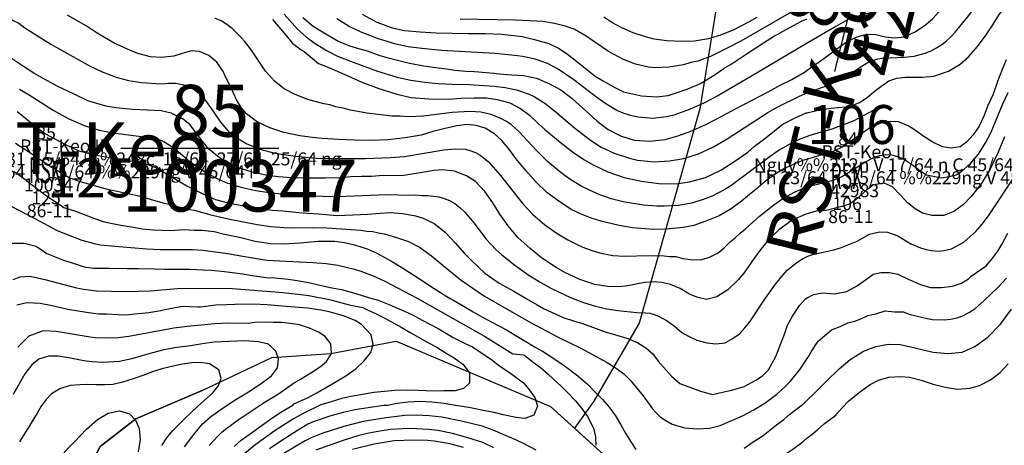
# Model space of a CAD drawing. Extents: x 432769 to 437030, y 2328239 to 2331035.
# Drawn here: x 435229 to 435609, y 2329237 to 2329401 of the extents above; entities that cross this region are included whole.
import ezdxf
from ezdxf.enums import TextEntityAlignment as Align

# ---------------------------------------------------------------- set-up
doc = ezdxf.new("R2010")
doc.units = 0
doc.header["$MEASUREMENT"] = 0
doc.layers.get('0').update_dxf_attribs({"linetype": 'CONTINUOUS'})
for name, color, linetype in [('1', 7, 'CONTINUOUS'), ('12', 7, 'CONTINUOUS'), ('13', 7, 'CONTINUOUS'), ('15', 7, 'CONTINUOUS'), ('2', 7, 'CONTINUOUS'), ('62', 7, 'CONTINUOUS'), ('8', 7, 'CONTINUOUS')]:
    doc.layers.add(name, color=color, linetype=linetype)
doc.styles.add('txt', font='Vhtime.ttf', dxfattribs={"height": 0.2})

# ---------------------------------------------------------------- blocks, each defined once
blk = doc.blocks.new('*M13699')
at = {"layer": '13', "color": 7, "linetype": 'Continuous'}
blk.add_line((-1.68, -6.8), (10.43, 42.28), dxfattribs=at)
at = {"layer": '13', "color": 7, "linetype": 'Continuous', "style": 'txt'}
blk.add_text('42983', height=20, rotation=76.1476, dxfattribs=at).set_placement((12.3, 31.33), align=Align.TOP_CENTER)
blk.add_text('RST-Keo II ', height=20, rotation=76.1476, dxfattribs=at).set_placement((13.58, 55.07), align=Align.MIDDLE_RIGHT)
blk.add_text('84', height=20, rotation=76.1476, dxfattribs=at).set_placement((1.19, 23.37), align=Align.CENTER)
blk = doc.blocks.new('*M137100')
at = {"layer": '13', "color": 7, "linetype": 'Continuous'}
blk.add_line((-5.71, 0), (55.25, 0), dxfattribs=at)
at = {"layer": '13', "color": 7, "linetype": 'Continuous', "style": 'txt'}
blk.add_text('85', height=20, dxfattribs=at).set_placement((28.7, 4.44), align=Align.CENTER)
blk.add_text('RST-Keo II ', height=20, dxfattribs=at).set_placement((56.72, 0), align=Align.MIDDLE_RIGHT)
blk.add_text('100347', height=20, dxfattribs=at).set_placement((40.21, -4.44), align=Align.TOP_CENTER)

msp = doc.modelspace()

# ---------------------------------------------------------------- linework, layer by layer
at = {"layer": '1', "color": 32, "linetype": 'Continuous'}
for points in [[(435611.19, 2329440.27), (435607.35, 2329438.98), (435603.74, 2329437.24), (435600.28, 2329435.08), (435596.88, 2329432.5), (435589.24, 2329425.63), (435581.49, 2329417.24), (435578.28, 2329414.04), (435574.88, 2329410.97), (435571.28, 2329408.17), (435569.39, 2329406.94), (435567.58, 2329406.01), (435565.68, 2329405.32), (435557.82, 2329404.37), (435550.21, 2329402.35), (435548.13, 2329401.42), (435543.56, 2329398.93), (435532.56, 2329392.4)], [(435532.56, 2329382), (435535.89, 2329384.31), (435539.9, 2329387.18), (435543.92, 2329390.22), (435547.75, 2329393), (435551.83, 2329394.93), (435555.38, 2329395.91), (435558.83, 2329395.85), (435562.7, 2329394.93), (435566.06, 2329394.45), (435570.11, 2329394.9), (435574.2, 2329396.82), (435578.2, 2329399.52), (435581, 2329401.98), (435584.34, 2329405.63), (435587.41, 2329409.38), (435590.48, 2329412.77), (435594.97, 2329418.65), (435595.94, 2329419.59), (435599, 2329422.22), (435601.96, 2329424.67), (435606.24, 2329427.88), (435610.24, 2329430.06)], [(435532.56, 2329373.26), (435534.24, 2329373.93), (435540.77, 2329376.21), (435542.72, 2329377.13), (435544.48, 2329377.74), (435547.9, 2329379.6), (435552.97, 2329383.23), (435556.33, 2329385.19), (435559.78, 2329386.37), (435561.49, 2329386.64), (435570.13, 2329387.01), (435573.78, 2329387.47), (435578.02, 2329388.59), (435580.38, 2329389.55), (435582.5, 2329390.63), (435584.55, 2329391.9), (435586.28, 2329393.33), (435587.98, 2329394.88), (435589.63, 2329396.66), (435594.42, 2329402.47), (435601.51, 2329411.98), (435603.81, 2329414.53), (435606.54, 2329416.97), (435610.03, 2329419.51)], [(435223.96, 2329402.63), (435225.98, 2329401.24), (435228.11, 2329400.11), (435230.49, 2329398.35), (435240.47, 2329392.11), (435255.42, 2329383.68), (435260.38, 2329381.36)], [(435283.27, 2329386.96), (435278.98, 2329387.2), (435274.16, 2329388.48), (435271.25, 2329389.56), (435265, 2329392.42), (435261.24, 2329394.63), (435258.42, 2329396.32), (435254.15, 2329399.15), (435251.25, 2329400.74), (435246.97, 2329403.22)], [(435532.56, 2329356.5), (435529.62, 2329355.4), (435525.02, 2329353.16), (435521.76, 2329351.17), (435518.19, 2329348.7), (435503, 2329337.45), (435500.76, 2329335.98), (435495.81, 2329333.43), (435493.14, 2329332.36), (435487.98, 2329330.79), (435482.74, 2329329.9), (435477.24, 2329329.56), (435474.48, 2329329.59), (435469.37, 2329329.99), (435461.46, 2329331.29), (435456.85, 2329332.47), (435452.46, 2329334), (435450.11, 2329334.95), (435445.58, 2329337.18), (435441.27, 2329339.78), (435439.11, 2329341.33), (435436.93, 2329342.95), (435432.31, 2329346.88), (435427.88, 2329351.23), (435421.35, 2329358.25), (435418.19, 2329361.06), (435416.47, 2329362.26), (435414.55, 2329363.33), (435410.55, 2329364.93), (435406.54, 2329365.83), (435402.35, 2329366.1), (435395.4, 2329365.68), (435384.43, 2329364.32), (435378.56, 2329363.99), (435375.42, 2329364.27), (435372.19, 2329364.33), (435362.46, 2329365.43), (435356.25, 2329366.55), (435353.33, 2329367.41), (435350.56, 2329367.92), (435348.18, 2329368.67), (435345.95, 2329369.11), (435339.72, 2329370.76), (435334.84, 2329372.6), (435330.6, 2329374.89), (435326.81, 2329377.78), (435323.42, 2329381.65), (435318.02, 2329389.73), (435315.42, 2329393.07), (435313.97, 2329394.65), (435310.48, 2329398.08), (435308.5, 2329399.7), (435306.3, 2329401.11), (435303.9, 2329402.05)], [(435330.63, 2329403.58), (435335.81, 2329397.81), (435339.1, 2329394.86), (435342.58, 2329392.35), (435346.99, 2329389.58), (435351.17, 2329387.49), (435357.22, 2329385.1), (435366.62, 2329381.68), (435374.21, 2329379.4), (435379.55, 2329378.17), (435384.88, 2329377.38), (435390.24, 2329376.87), (435395.27, 2329376.6), (435402.05, 2329376.52), (435411.64, 2329375.88), (435415.89, 2329375.36), (435420.34, 2329374.46), (435424.85, 2329372.94), (435427.07, 2329371.91), (435431.25, 2329369.37), (435435.02, 2329366.4), (435442.75, 2329359.8), (435448.85, 2329355), (435453.03, 2329352.34), (435458.03, 2329349.98), (435463.91, 2329348.06), (435467.05, 2329347.39), (435473.43, 2329346.75), (435479.41, 2329347.01), (435484.93, 2329348), (435490.61, 2329349.81), (435496.4, 2329352.47), (435501.69, 2329355.56), (435517.37, 2329365.69), (435520.96, 2329367.78), (435529.56, 2329372.07), (435532.56, 2329373.26)], [(435337.84, 2329402.4), (435341.84, 2329398.98), (435345.34, 2329396.77), (435351.5, 2329393.23), (435355.78, 2329391.44), (435359.29, 2329390.34), (435362.65, 2329389.43), (435367.19, 2329387.8), (435370.28, 2329386.9), (435375.43, 2329385.6), (435378.96, 2329384.69), (435384.46, 2329383.66), (435388.16, 2329383.16), (435393.24, 2329382.57), (435396.51, 2329382.09), (435400.73, 2329381.68), (435404.09, 2329381.54), (435411.49, 2329380.82), (435413.55, 2329380.61), (435418.55, 2329380.28), (435423.12, 2329380.04), (435428.02, 2329379.01), (435432.73, 2329376.95), (435437.43, 2329374.46), (435441.78, 2329371.12), (435445.86, 2329367.43), (435448.41, 2329365.24), (435451.39, 2329362.35), (435455.73, 2329359.1), (435460.43, 2329356.69), (435465.76, 2329355.06), (435471.7, 2329354.62), (435477.75, 2329355.3), (435482.25, 2329356.61), (435487.97, 2329358.58), (435493.71, 2329361.17), (435499.62, 2329364.27), (435504.83, 2329367.11), (435507.79, 2329368.71), (435511.53, 2329370.63), (435517.44, 2329373.65), (435522.4, 2329376.41), (435526.57, 2329378.5), (435531.53, 2329381.28), (435532.56, 2329382)], [(435360.72, 2329403.6), (435366.44, 2329400.5), (435372.35, 2329398.33), (435377, 2329397.31), (435383.12, 2329396.79), (435389.23, 2329396.43), (435395.44, 2329396.33), (435401.81, 2329396.15), (435408.29, 2329396.22), (435414.65, 2329395.86), (435418.1, 2329395.54), (435422.49, 2329394.96), (435426.79, 2329393.94), (435432.8, 2329392.3), (435436.73, 2329390.43), (435439.98, 2329388.22), (435443.56, 2329385.4), (435447.47, 2329382.33), (435450.62, 2329379.78), (435453.44, 2329378.01), (435457.97, 2329375.44), (435461.65, 2329373.66), (435468.53, 2329372.17), (435474.38, 2329371.74), (435478.79, 2329372.27), (435486.24, 2329374.74), (435491.28, 2329376.9), (435496.94, 2329380.35), (435500.51, 2329382.8), (435503.13, 2329384.39), (435509.4, 2329388.51), (435515.66, 2329392.56), (435519.5, 2329395), (435525.76, 2329398.44), (435530.36, 2329400.87), (435532.56, 2329401.84)], [(435513.14, 2329402.35), (435509.84, 2329400.58), (435504.19, 2329397.65), (435499.42, 2329395.66), (435494.48, 2329394.18), (435489.04, 2329393.23), (435483.95, 2329393.05), (435478.34, 2329393.31), (435473.44, 2329393.99), (435470.08, 2329394.91), (435465.28, 2329396.45), (435460.92, 2329398.41), (435457.07, 2329400.46), (435454, 2329402.49)], [(435427.56, 2329386.3), (435422.8, 2329387.33), (435418.32, 2329387.88), (435412.03, 2329388.4), (435391.38, 2329389.58), (435383.69, 2329390.34), (435378.44, 2329391.09), (435373.76, 2329392.05), (435367.02, 2329394.06), (435360.29, 2329396.71), (435355.74, 2329398.9), (435350.94, 2329401.78)], [(435532.56, 2329392.4), (435510.44, 2329379.28), (435497.96, 2329372.09), (435492.63, 2329369.26), (435486.76, 2329366.7), (435480.98, 2329364.71), (435478.26, 2329364.02), (435472.95, 2329363.44), (435467.16, 2329363.9), (435464.32, 2329364.57), (435461.48, 2329365.46), (435459.02, 2329366.54), (435454.78, 2329369.02), (435451.27, 2329371.47), (435442.39, 2329378.35), (435436.4, 2329382.45), (435432.27, 2329384.64), (435427.56, 2329386.3)], [(435532.56, 2329347.77), (435531.25, 2329347.39), (435527.62, 2329345.9), (435523.79, 2329344.14), (435520.22, 2329341.87), (435516.47, 2329339.17), (435512.71, 2329335.96), (435510.27, 2329334.1), (435507.21, 2329331.47), (435503.2, 2329328.51), (435498.59, 2329325.91), (435493.38, 2329323.76), (435488.7, 2329322.19), (435484.63, 2329321.31), (435478.07, 2329320.72), (435473.15, 2329320.62), (435469.88, 2329320.85), (435465.06, 2329321.26), (435459.98, 2329322.12), (435455.09, 2329323.32), (435453.03, 2329323.78), (435449.5, 2329324.87), (435445.31, 2329326.57), (435441.37, 2329328.36), (435436.67, 2329331.53), (435431.99, 2329334.89), (435427.83, 2329338.84), (435423.84, 2329343.29), (435420.03, 2329348), (435417.33, 2329351.76), (435414.45, 2329355.08), (435411.81, 2329357.53), (435408.14, 2329359.66), (435404.71, 2329360.67), (435401.27, 2329361.06), (435397.21, 2329360.61), (435392.7, 2329359.55), (435388.03, 2329358.33), (435383.44, 2329356.94), (435377.3, 2329355.91), (435370.56, 2329355.16), (435364.01, 2329354.92), (435357.89, 2329355.02), (435351.68, 2329355.36), (435345.22, 2329355.72), (435341.52, 2329356.13), (435336.62, 2329356.73), (435330.51, 2329358.02), (435325.02, 2329359.75), (435319.97, 2329362.24), (435316.05, 2329365.15), (435314.02, 2329367.68), (435312.17, 2329370.56), (435309.83, 2329375.68), (435308.5, 2329378.46), (435306.91, 2329381.77), (435304.55, 2329385.08), (435301.57, 2329387.71), (435297.89, 2329389.23), (435294.79, 2329389.45), (435291.23, 2329388.47), (435288.03, 2329387.41), (435283.27, 2329386.96)], [(435408.05, 2329335.26), (435404.47, 2329339.08), (435400.94, 2329341.35), (435396.31, 2329343.09), (435391.56, 2329343.56), (435388.54, 2329343.34), (435382.39, 2329342.37), (435376.61, 2329341.48), (435373.3, 2329341.27), (435373.3, 2329341.27), (435368.84, 2329341.41), (435364.34, 2329341.04), (435360.41, 2329341.03), (435356.38, 2329340.84), (435352.89, 2329340.54), (435346.67, 2329340.39), (435338.98, 2329340.36), (435333.5, 2329340.57), (435328.29, 2329340.94), (435324.18, 2329341.48), (435318.26, 2329342.7), (435312.08, 2329344.66), (435306.19, 2329347.8), (435301.33, 2329351.65), (435297.49, 2329356.57), (435294.37, 2329360.93), (435291.67, 2329363.19), (435286.96, 2329365.48), (435283.14, 2329366.38), (435277.84, 2329366.67), (435272.08, 2329366.88), (435265.68, 2329367.46), (435261.75, 2329368.09), (435254.75, 2329370.25), (435249.51, 2329372.83), (435242.97, 2329375.89), (435236.64, 2329379.31), (435234.01, 2329380.82), (435230.4, 2329383.19), (435224.89, 2329386.77)], [(435609.38, 2329386.01), (435607.77, 2329382.24), (435605.97, 2329377.61), (435604.26, 2329372.73), (435602.3, 2329368.36), (435600.68, 2329364.33), (435598.89, 2329360.48), (435596.6, 2329357.06), (435594.05, 2329354.25), (435591.52, 2329352.49), (435588.16, 2329352.02), (435584.71, 2329352.51), (435581.03, 2329354.21), (435577.53, 2329356.41), (435574.29, 2329358.79), (435571.48, 2329360.56), (435567.79, 2329362.17), (435564.52, 2329362.22), (435561.4, 2329361.67), (435557.5, 2329360.26), (435554.89, 2329358.49), (435552.18, 2329356.55), (435549.22, 2329354.53), (435546.26, 2329352.5), (435542.61, 2329350.67), (435539.31, 2329349.76), (435534.38, 2329348.29), (435532.56, 2329347.77)], [(435260.38, 2329381.36), (435265.78, 2329379.29), (435270.57, 2329378), (435275.51, 2329377.24), (435283.08, 2329376.74), (435285.98, 2329376.97), (435288.77, 2329376.97), (435292.57, 2329376.27), (435295.42, 2329374.88), (435298.65, 2329372.45), (435302.19, 2329367.7), (435306, 2329361.94), (435309.17, 2329358.34), (435311.28, 2329356.58), (435316.17, 2329353.68), (435321.73, 2329351.45), (435327.05, 2329350.02), (435334.93, 2329348.81), (435342.9, 2329348.14), (435348.79, 2329347.99), (435361.89, 2329348.01), (435371.76, 2329348.32), (435377.03, 2329348.78), (435392.26, 2329351.34), (435396.58, 2329351.75), (435400.65, 2329351.53), (435402.64, 2329350.98), (435404.42, 2329350.26), (435406.21, 2329349.28), (435409.35, 2329346.8), (435414.11, 2329341.43), (435422.71, 2329330.5), (435426.63, 2329326.36), (435431.09, 2329322.55), (435435.67, 2329319.26), (435440.1, 2329316.58), (435444.53, 2329314.36), (435446.59, 2329313.47), (435450.68, 2329312.06), (435452.92, 2329311.44), (435457.54, 2329310.61), (435461.81, 2329310.36), (435471.45, 2329310.58), (435477.29, 2329310.38), (435479.36, 2329310.16), (435481.79, 2329310.14), (435484.57, 2329309.43), (435487.43, 2329309.07), (435491.36, 2329308.92), (435494.49, 2329309.76), (435498.12, 2329311.59), (435500.44, 2329313.53), (435502.75, 2329315.85), (435504.72, 2329317.4), (435506.6, 2329319.23), (435508.7, 2329320.79), (435514.14, 2329325.72), (435519.58, 2329330.06), (435523.7, 2329332.88), (435527.85, 2329335.14), (435531.69, 2329336.77), (435532.56, 2329337.03)], [(435532.56, 2329337.03), (435535.42, 2329337.87), (435542.03, 2329339.46), (435545.8, 2329340.89), (435554.8, 2329346.56), (435558.55, 2329348.51), (435560.45, 2329349.18), (435562.63, 2329349.48), (435565.07, 2329349.43), (435567.51, 2329348.71), (435569.68, 2329347.85), (435573.23, 2329345.48), (435576.47, 2329342.99), (435578.6, 2329341.69), (435584.36, 2329340.5), (435587.37, 2329341), (435590.06, 2329341.72), (435592.12, 2329343.01), (435595.5, 2329345.94), (435598.62, 2329349.61), (435601.35, 2329353.98), (435603.55, 2329358.17), (435608.05, 2329369.07), (435610.08, 2329373.37)], [(435561.41, 2329368.05), (435559.86, 2329367.49), (435550.59, 2329362.52), (435542, 2329359.3), (435533.54, 2329356.86), (435532.56, 2329356.5)], [(435227.56, 2329366.15), (435230.03, 2329364.22), (435234.55, 2329360.36), (435238.47, 2329357.54), (435245.9, 2329353.45), (435251.3, 2329350.96), (435257.4, 2329349.39), (435262.99, 2329348.35), (435268.07, 2329347.59), (435269.53, 2329347.3), (435276.06, 2329346.25), (435281.03, 2329344.46), (435286.51, 2329341.35), (435293.08, 2329337.45), (435296.17, 2329335.93), (435299.68, 2329334.07), (435304.04, 2329332.2), (435309.45, 2329330.73), (435315.73, 2329329.59), (435321.14, 2329328.74), (435326.05, 2329328.05), (435330.27, 2329327.73), (435336.39, 2329327.11), (435339.49, 2329326.9), (435343.96, 2329326.66), (435350.94, 2329326.03), (435357.06, 2329326.19)], [(435226.84, 2329353.84), (435230.49, 2329351.59), (435240.49, 2329344.95), (435246.26, 2329341.38), (435247.91, 2329340.52), (435251.51, 2329339.2), (435261.79, 2329336.25), (435273.98, 2329333.74), (435283.77, 2329330.87), (435286.66, 2329330.23), (435289.35, 2329329.43), (435291.91, 2329329), (435294.03, 2329328.28), (435295.94, 2329328), (435301.74, 2329326.37), (435308.93, 2329324.77), (435320.14, 2329322.57), (435325.42, 2329321.78), (435330.66, 2329321.37), (435333.25, 2329321.24), (435341.47, 2329321.37), (435347.08, 2329321.25), (435360.2, 2329320.38), (435362.5, 2329319.98), (435364.81, 2329319.84), (435366.99, 2329319.25), (435369.2, 2329318.91), (435373.99, 2329317.56), (435378.6, 2329315.96), (435382.84, 2329313.76), (435387.54, 2329310.5), (435394.16, 2329304.85)], [(435608.69, 2329356.29), (435606.28, 2329350.39), (435603.13, 2329343.86), (435599.63, 2329338.17), (435595.87, 2329333.3), (435592.79, 2329330.07), (435589.07, 2329327.5), (435585.21, 2329326.01), (435580.63, 2329326.02), (435577.08, 2329326.91), (435574.18, 2329328.53), (435571.21, 2329330.87), (435568.61, 2329333.67), (435565.48, 2329337.03), (435562.3, 2329338.46), (435558.08, 2329337.81), (435554.83, 2329335.23), (435552.03, 2329332.72), (435548.87, 2329330.32), (435545.93, 2329329.46), (435545.93, 2329329.46), (435539.85, 2329327.94), (435536, 2329327.65), (435532.56, 2329326.67)], [(435226.32, 2329342.95), (435229.3, 2329340.93), (435231.96, 2329338.9), (435235.44, 2329336.09), (435238.85, 2329333.53), (435242.18, 2329331.33), (435244.99, 2329329.47), (435245.59, 2329329.11), (435250.48, 2329327.58), (435257, 2329324.97), (435261.11, 2329323.53), (435267.56, 2329322.31), (435272.38, 2329321.46), (435275.73, 2329320.89), (435280.21, 2329320.47), (435286.59, 2329320.2), (435291.94, 2329320.54), (435295.81, 2329320.39), (435299, 2329320.35), (435303.57, 2329319.76), (435307.61, 2329318.84), (435313.36, 2329317.62), (435319.46, 2329316.15), (435325.31, 2329315.2), (435330.31, 2329315.03), (435336.78, 2329315.45), (435343.69, 2329316.12), (435350.16, 2329316.1), (435353.86, 2329315.61), (435357.73, 2329314.69), (435362.61, 2329313.15), (435366.13, 2329311.62), (435371.77, 2329308.52), (435376.64, 2329305.51), (435382.79, 2329301.62), (435388.5, 2329297.83), (435393.37, 2329294.81), (435394.99, 2329293.85), (435396.02, 2329293.31), (435403.54, 2329288.8), (435407.13, 2329286.84), (435411.06, 2329284.71), (435416.45, 2329281.87), (435420.47, 2329279.48), (435423.29, 2329277.79), (435427.56, 2329275.23)], [(435532.56, 2329326.67), (435532.05, 2329326.53), (435526.69, 2329324.17), (435521.59, 2329320.52), (435517.76, 2329316.76), (435514.57, 2329312.98), (435511.09, 2329308.29), (435508.45, 2329304.22), (435506.01, 2329301.35), (435501.91, 2329297.31), (435497.64, 2329294.65), (435493.59, 2329293.63), (435489.95, 2329294.44), (435487.14, 2329295.69), (435483.43, 2329297.87), (435479.79, 2329299.41), (435476.43, 2329300.2), (435473.42, 2329300.45), (435469.84, 2329300.16), (435466.44, 2329299.49), (435463.23, 2329298.92), (435460.11, 2329298.52), (435455.44, 2329298.61), (435450.6, 2329299.36), (435444.79, 2329301.3), (435438.99, 2329304.07), (435435.64, 2329305.97), (435429.95, 2329309.65), (435425.54, 2329313.22), (435420.87, 2329317.53), (435417.12, 2329321.99), (435413.82, 2329326.45), (435411.16, 2329330.89), (435408.05, 2329335.26)], [(435225.19, 2329329.63), (435236.56, 2329323.73), (435240.48, 2329321.44), (435243.22, 2329320.06), (435252.53, 2329316.53), (435257.28, 2329315.15), (435259.69, 2329314.7), (435265.29, 2329314.12), (435277.55, 2329313.1), (435282.71, 2329312.88), (435295.16, 2329312.83), (435299.25, 2329312.63), (435307.98, 2329311.5), (435319.18, 2329309.5), (435324.08, 2329308.81), (435326.42, 2329308.59), (435341.69, 2329307.92), (435346.83, 2329307.51), (435351.33, 2329306.84), (435357.76, 2329305.24), (435360.15, 2329304.52), (435364.9, 2329302.75), (435369.48, 2329300.71), (435381.75, 2329294.29), (435407.99, 2329279.41), (435418.92, 2329272.62), (435423.07, 2329272.23), (435423.46, 2329271.96), (435426.78, 2329269.45), (435429.45, 2329267.5), (435432.33, 2329264.99), (435434.6, 2329262.93), (435437.43, 2329260.3), (435440.42, 2329257.34), (435443.08, 2329254.53), (435445.43, 2329251.68), (435447.76, 2329248.52), (435450.02, 2329243.96), (435450.83, 2329240.67), (435450.89, 2329237.25)], [(435357.06, 2329326.19), (435362.75, 2329326.45), (435367.68, 2329326.89), (435371.39, 2329327.09), (435376.39, 2329326.76), (435381.29, 2329325.9), (435384.29, 2329324.91), (435388.49, 2329322.94), (435392.74, 2329319.6), (435396.81, 2329315.31), (435400.12, 2329311.46), (435403, 2329308.49), (435408.11, 2329303.76), (435413.65, 2329299.96), (435419.21, 2329296.76), (435424.08, 2329293.93), (435428.26, 2329291.54), (435430.75, 2329290.12), (435438.36, 2329286.72), (435442.31, 2329285.36), (435445.83, 2329284.37), (435451.06, 2329282.47), (435454.49, 2329281.13), (435459.47, 2329279.67), (435463.25, 2329278.57), (435467.1, 2329276.88), (435470.26, 2329275.01), (435472.81, 2329272.73), (435475.01, 2329269.85), (435477.04, 2329267.49), (435480.18, 2329264.08), (435483.33, 2329261.27), (435488.3, 2329259.39), (435491.3, 2329258.3), (435495.94, 2329257.02), (435499.83, 2329257.82), (435503.37, 2329258.63), (435508.14, 2329260.11), (435512.66, 2329262.45), (435515.27, 2329264.22), (435517.64, 2329266.43), (435520.39, 2329271.56), (435522.37, 2329276.62), (435523.72, 2329280.22), (435524.97, 2329283.64), (435526.84, 2329287.16), (435529.49, 2329291.25), (435531.86, 2329293.8), (435532.56, 2329294.19)], [(435532.56, 2329294.19), (435534.99, 2329295.56), (435538.45, 2329296.2), (435543.01, 2329295.78), (435547.86, 2329296.66), (435551.6, 2329298.75), (435555.44, 2329301.45), (435558.05, 2329303.31), (435560.99, 2329304.04), (435564.27, 2329303.99), (435567.45, 2329303.34), (435571.47, 2329301.38), (435576.27, 2329299.4), (435580.13, 2329298.22), (435584.36, 2329298.24), (435588.68, 2329298.78), (435592.05, 2329299.85), (435594.76, 2329301.53), (435595.81, 2329302.54), (435601.65, 2329306.6), (435603.85, 2329309.15), (435606.13, 2329312.21), (435607.72, 2329314.78), (435610.04, 2329319.23)], [(435394.16, 2329304.85), (435398.92, 2329301.1), (435407.97, 2329294.89), (435425.72, 2329284.69), (435436.43, 2329279.05), (435445.08, 2329274.82), (435455.32, 2329269.34), (435458.82, 2329267.17), (435461.77, 2329264.89), (435464.29, 2329262.4), (435469.23, 2329256.46), (435472.86, 2329251.49), (435474.22, 2329249.93), (435475.91, 2329248.23), (435477.91, 2329246.88), (435480.33, 2329245.53), (435485.15, 2329244.1), (435490.05, 2329243.78), (435494.84, 2329243.97), (435498.91, 2329244.95), (435507.57, 2329248.77), (435511.92, 2329251.01), (435516.16, 2329253.62), (435520.76, 2329257.03), (435524.2, 2329260.12), (435526.11, 2329262.09), (435529.82, 2329266.77), (435532.56, 2329270.82)], [(435225.98, 2329301.3), (435228.67, 2329302.34), (435232.58, 2329302.59), (435238.23, 2329301.31), (435250.39, 2329298.12), (435253.2, 2329297.55), (435258.15, 2329296.94), (435269.58, 2329296.67), (435278.89, 2329297), (435290.83, 2329297.95), (435310.48, 2329297.85), (435328.86, 2329296.44), (435336, 2329295.67), (435340.14, 2329295.08), (435348.62, 2329293.41), (435355.71, 2329291.56), (435360.96, 2329290.51), (435363.04, 2329289.54), (435365.86, 2329288.25), (435369.01, 2329286.7), (435372.04, 2329285.05), (435375.76, 2329282.97), (435379.25, 2329280.92), (435382.41, 2329279.07), (435385.82, 2329277.11), (435389.5, 2329275.19)], [(435532.56, 2329270.82), (435532.94, 2329271.38), (435534.02, 2329273.38), (435536.74, 2329277.59), (435541.93, 2329281.93), (435545.21, 2329283.14), (435548.23, 2329284.64), (435550.92, 2329285.23), (435553.26, 2329286.13), (435555.87, 2329287.4), (435559.04, 2329288.08), (435562.58, 2329289.17), (435566.28, 2329288.87), (435569.53, 2329288.81), (435572.33, 2329287.87), (435578.83, 2329286.28), (435580.89, 2329285.93), (435585.46, 2329285.73), (435587.88, 2329286), (435590.47, 2329286.58), (435592.8, 2329287.42), (435595.19, 2329288.74), (435597.21, 2329289.97), (435600.88, 2329293.17), (435606.2, 2329298.37), (435609.46, 2329301.78)], [(435311.24, 2329236.95), (435314.04, 2329239.4), (435318.4, 2329242.44), (435324.94, 2329247.25), (435329.38, 2329250.2), (435333.91, 2329252.8), (435334.35, 2329253.32), (435339.56, 2329255.65), (435343.21, 2329257.58), (435348.77, 2329260.76), (435354.35, 2329264.22), (435358.44, 2329267), (435361.34, 2329269.88), (435364.06, 2329273.2), (435364.97, 2329276.29), (435364.17, 2329280.01), (435360.52, 2329283.95), (435357.96, 2329285.54), (435353.5, 2329287.33), (435348.01, 2329288.8), (435344.74, 2329289.45), (435339.58, 2329290.31), (435336.39, 2329290.53), (435331.4, 2329290.96), (435324.08, 2329291.59), (435318.74, 2329291.76), (435311.58, 2329291.7), (435308.39, 2329291.48), (435304.16, 2329291.38), (435298.28, 2329290.7), (435297.33, 2329290.63), (435291.47, 2329290.89), (435287.07, 2329290.09), (435282.22, 2329289.05), (435278.42, 2329288.42), (435272.98, 2329287.9), (435269.7, 2329287.61), (435266.51, 2329287.66), (435262.03, 2329287.9), (435258.75, 2329287.95), (435254.27, 2329288.54), (435247.05, 2329289.77), (435241.03, 2329291.16), (435236.4, 2329292.09), (435231.31, 2329292.26), (435227.41, 2329291.37)], [(435532.56, 2329254.74), (435535.06, 2329257.17), (435539.79, 2329261.92), (435544.88, 2329266.84), (435549.06, 2329270.4), (435554.29, 2329273.69), (435558.98, 2329275.5), (435563.82, 2329276.38), (435568.38, 2329276.22), (435573.55, 2329275.11), (435577.75, 2329274.01), (435581.1, 2329273.35), (435586.79, 2329272.74), (435592.4, 2329273.35), (435597.26, 2329275.51), (435602.24, 2329279.05), (435607.14, 2329284.15), (435611.37, 2329289.87)], [(435322.84, 2329253.93), (435328.8, 2329257.52), (435331.55, 2329259.46), (435334.26, 2329261.29), (435336.87, 2329262.85), (435340.91, 2329265.34), (435344.59, 2329267.71), (435347, 2329269.72), (435348.94, 2329272.78), (435348.63, 2329276.5), (435346.45, 2329279.31), (435343.83, 2329281.03), (435340.41, 2329282.54), (435336.53, 2329283.81), (435332.82, 2329284.37), (435329.74, 2329284.74), (435326.54, 2329284.77), (435323.35, 2329284.88), (435319.32, 2329284.7), (435316.68, 2329284.36), (435308.7, 2329284.47), (435303.89, 2329284.17), (435293.14, 2329283.16), (435288.07, 2329282.5), (435270.67, 2329279.27), (435266.53, 2329278.85), (435261.85, 2329278.68), (435257.63, 2329278.83), (435255.7, 2329279.05), (435242.61, 2329281.22), (435237.61, 2329281.56), (435232.04, 2329279.45), (435227.76, 2329275.18)], [(435292.19, 2329236.84), (435295.73, 2329241.5), (435299.1, 2329245.61), (435302.19, 2329248.31), (435306.73, 2329251.6), (435312, 2329255.1), (435317.48, 2329258.37), (435322.26, 2329261.57), (435325.67, 2329264.17), (435327.97, 2329267.29), (435328.47, 2329270.69), (435327.43, 2329273.65), (435324.5, 2329276.36), (435320.63, 2329277.26), (435315.48, 2329277.72), (435309.28, 2329277.42), (435303.63, 2329277.18), (435299.89, 2329276.64), (435294.38, 2329275.69), (435289.2, 2329275.03), (435284.17, 2329274.15), (435279.78, 2329273.08), (435275.29, 2329271.77), (435271.77, 2329270.67), (435266.98, 2329269.7), (435260.61, 2329269.33), (435256.33, 2329269.6), (435253.24, 2329269.92), (435248.12, 2329271.02), (435243.45, 2329271.71), (435239.64, 2329271.74), (435235.87, 2329270.64), (435233.19, 2329268.42), (435230.48, 2329264.92), (435228.97, 2329262.27), (435225.97, 2329256.95)], [(435389.5, 2329275.19), (435393.08, 2329272.92), (435396.2, 2329271.11), (435399.56, 2329268.67), (435402.11, 2329265.34), (435402.15, 2329261.31), (435399.87, 2329259.22), (435396.58, 2329258.37), (435392.25, 2329258.34), (435388.48, 2329258.29), (435385.38, 2329258.39), (435382.32, 2329258.5), (435378.21, 2329258.68), (435373.35, 2329258.48), (435369.4, 2329258.16), (435365.19, 2329257.73), (435360.9, 2329256.99), (435356.37, 2329256.18), (435352.9, 2329255.42), (435348.75, 2329254.15), (435344.8, 2329252.97), (435337.92, 2329249.67), (435337.69, 2329249.57), (435334.25, 2329247.61), (435327.14, 2329243.07), (435319.26, 2329237.39), (435314.69, 2329233.63)], [(435427.56, 2329275.23), (435430.29, 2329273.63), (435433.97, 2329271.42), (435439.25, 2329267.81), (435444.03, 2329264.19), (435447.77, 2329260.95), (435451, 2329257.44), (435453.54, 2329254.99), (435456.08, 2329252.02), (435458.54, 2329248.79), (435460.55, 2329245.31), (435462.47, 2329241.83), (435464.67, 2329238.35), (435466.34, 2329235.74)], [(435532.56, 2329240.22), (435533.29, 2329240.81), (435536.36, 2329243.25), (435539.22, 2329245.81), (435543.57, 2329249), (435544.02, 2329249.51), (435545.99, 2329251.87), (435548.64, 2329254.48), (435551.44, 2329256.83), (435554.07, 2329258.88), (435556.87, 2329260.82), (435560.05, 2329262.51), (435564.1, 2329263.6), (435568.52, 2329263.9), (435572.06, 2329263.65), (435576.46, 2329262.46), (435581.14, 2329260.92), (435585.75, 2329259.81), (435590.59, 2329259.05), (435595.28, 2329259.38), (435598.98, 2329260.49), (435603.32, 2329262.63), (435607, 2329265.48), (435610.1, 2329268.78)], [(435301.67, 2329237.25), (435304.98, 2329240.89), (435306.72, 2329242.51), (435308.51, 2329244.02), (435312.88, 2329247.23), (435322.84, 2329253.93)], [(435508.18, 2329236.29), (435511.23, 2329238.4), (435515.49, 2329241.09), (435520.73, 2329245.23), (435523.52, 2329247.26), (435525.8, 2329249.38), (435525.8, 2329249.38), (435531.21, 2329253.43), (435532.56, 2329254.74)], [(435226.21, 2329218.85), (435231.62, 2329222.16), (435234.15, 2329223.94), (435239.06, 2329227.68), (435242.13, 2329230.62), (435244.26, 2329232.91), (435247.33, 2329236.36), (435249.64, 2329238.73), (435254.24, 2329243.64), (435258.57, 2329247.31), (435262.7, 2329249.73), (435267.05, 2329250.64)], [(435267.05, 2329250.64), (435270.95, 2329249.56), (435273.24, 2329247.1), (435274.67, 2329243.89), (435275, 2329239.55), (435274.24, 2329234.81)], [(435427.93, 2329235.56), (435423.25, 2329237.94), (435420.27, 2329239.4), (435415.16, 2329241.57), (435411.34, 2329243.18), (435407.07, 2329244.8), (435399.08, 2329246.74), (435391.44, 2329248.17), (435386.63, 2329248.73), (435381.73, 2329248.94), (435377.19, 2329248.82), (435369.93, 2329248.02), (435361.06, 2329246.52), (435353.63, 2329244.68), (435345.55, 2329242.07), (435341.01, 2329240.23), (435338.77, 2329239.07), (435329.82, 2329233.83)], [(435411.53, 2329236.42), (435407.25, 2329238.47), (435401.5, 2329240.28), (435395.58, 2329241.92), (435389.91, 2329243.14), (435386.3, 2329243.53), (435379.4, 2329243.82), (435376.3, 2329243.78), (435371.81, 2329243.5), (435367.48, 2329242.88), (435363.25, 2329242), (435359.44, 2329241.11), (435353.72, 2329239.39), (435348.26, 2329237.49), (435342.8, 2329235.51)], [(435356.99, 2329235.92), (435365.3, 2329237.96), (435373.12, 2329239.19), (435380.6, 2329239.53), (435385.91, 2329239.35), (435388.47, 2329239.09), (435393.87, 2329238.17), (435399.77, 2329236.68)], [(435532.56, 2329207.73), (435531.54, 2329207.92), (435527.43, 2329208.4), (435523.54, 2329208.66), (435520.09, 2329208.64), (435516.54, 2329208.63), (435513.05, 2329208.8), (435509.9, 2329209.04), (435506.37, 2329209.82), (435503.61, 2329211.4), (435501.83, 2329213.94), (435501.85, 2329217.09), (435503.4, 2329219.94), (435505.85, 2329222.12), (435508.79, 2329224.42), (435511.45, 2329226.2), (435514.95, 2329228.35), (435518.94, 2329230.63), (435523.07, 2329233.29), (435526.98, 2329235.92), (435530.93, 2329238.9), (435532.56, 2329240.22)]]:
    msp.add_lwpolyline(points, dxfattribs=at)
at = {"layer": '12', "color": 7, "linetype": 'Continuous'}
for points in [[(435298.91, 2329258.5), (435325.79, 2329271.24), (435348.67, 2329272.82), (435373.79, 2329277.47), (435433.45, 2329252.32), (435470.6, 2329218.7), (435513.47, 2329190.2), (435655.04, 2329220.4), (435640.68, 2329239.53), (435626.82, 2329259.15), (435624.77, 2329307.56), (435626.33, 2329338.34), (435620.81, 2329382.55), (435609.77, 2329433.07), (435593.2, 2329474.12), (435570.05, 2329507.86), (435564.38, 2329519.03)], [(435443.3, 2329473.59), (435456.8, 2329465.97), (435499.93, 2329421.83), (435491.06, 2329367.12), (435467.64, 2329284.48), (435450.2, 2329254.41), (435442.66, 2329243.99)], [(435298.91, 2329258.5), (435273.34, 2329247.63), (435259.53, 2329236.89), (435241.28, 2329202.02), (435183.53, 2329198.56), (435126.09, 2329241.49), (435097.72, 2329263.75), (435082.38, 2329279.1), (435029.97, 2329235.55)]]:
    msp.add_lwpolyline(points, dxfattribs=at)
at = {"layer": '2', "color": 32, "linetype": 'Continuous'}
for points in [[(435530.64, 2329406.88), (435506.94, 2329393.24), (435501.67, 2329390.5), (435495.14, 2329387.36), (435490.29, 2329385.51), (435487.63, 2329384.96), (435484.8, 2329384.11), (435479.13, 2329383.15), (435473.84, 2329382.94), (435471.24, 2329383.22), (435466.28, 2329384.39), (435461.61, 2329386.13), (435455.76, 2329389.24), (435447.15, 2329395.11), (435444.14, 2329396.98), (435442.56, 2329397.79), (435439.06, 2329399.06), (435435.01, 2329400.05), (435430.46, 2329400.78), (435428.2, 2329400.96), (435419.88, 2329401.33), (435398.51, 2329401.67)], [(435532.56, 2329365.62), (435537.23, 2329366.71), (435541.73, 2329367.35), (435545.94, 2329367.72), (435548.97, 2329368.03), (435552.75, 2329369.6), (435555.72, 2329371.55), (435558.42, 2329373.78), (435560.93, 2329375.74), (435563.99, 2329377.88), (435567.12, 2329379), (435570.43, 2329379.31), (435573.63, 2329379.33), (435577.02, 2329379.36), (435581.42, 2329379.73), (435587.13, 2329381.63), (435591.58, 2329384.37), (435594.74, 2329387.14), (435598.3, 2329391.19), (435601.59, 2329395.7), (435604.23, 2329399.58), (435606.51, 2329403.29), (435608.96, 2329406.72)], [(435326.16, 2329401.57), (435329.25, 2329397.97), (435333.87, 2329392.49), (435337.16, 2329389.86), (435338.29, 2329389.22), (435343.87, 2329384.6), (435347.14, 2329383.35), (435350.14, 2329382.1), (435355.12, 2329379.81), (435360.56, 2329377.4), (435367.1, 2329374.98), (435374.1, 2329372.74), (435379.57, 2329371.53), (435386.43, 2329371.03), (435394.2, 2329370.88)], [(435228.43, 2329374.77), (435232.22, 2329372.55), (435241.4, 2329366.65), (435247.24, 2329363.44), (435253.37, 2329360.75), (435256.39, 2329359.74), (435259.23, 2329358.96), (435264.6, 2329357.92), (435279.39, 2329356), (435281.85, 2329355.4), (435283.95, 2329354.69), (435287.84, 2329352.27), (435294.18, 2329346.8), (435298.79, 2329343.57), (435301.06, 2329342.17), (435305.52, 2329339.82), (435308.13, 2329338.7), (435313.87, 2329336.9), (435319.68, 2329335.69), (435324.84, 2329334.87), (435329.61, 2329334.33), (435337.15, 2329333.77), (435348.55, 2329333.35), (435354.36, 2329333.39), (435370.28, 2329334.14), (435379.07, 2329333.88), (435381.48, 2329333.97), (435383.73, 2329333.73), (435386.09, 2329333.73), (435390.35, 2329333.15), (435392.43, 2329332.59), (435394.49, 2329331.82), (435396.52, 2329330.66), (435398.46, 2329329.08), (435400.3, 2329327.26), (435403.77, 2329323.12), (435408.58, 2329316.92), (435412.38, 2329312.9), (435414.63, 2329310.82), (435419.65, 2329306.79), (435424.67, 2329303.29), (435429.49, 2329300.24), (435433.77, 2329297.8), (435441.12, 2329294.37), (435446.18, 2329292.48), (435450.76, 2329291.07), (435455.18, 2329290.02), (435459.41, 2329289.32), (435466.72, 2329288.55), (435470.16, 2329288.45), (435471.79, 2329288.27), (435473.46, 2329287.86), (435475.14, 2329287.15), (435478.44, 2329285.36), (435481.24, 2329283.31), (435484.16, 2329280.91), (435486.66, 2329279.45), (435489.9, 2329277.89), (435493.72, 2329276.85), (435497.29, 2329276.46), (435500.82, 2329276.95), (435503.62, 2329278.38), (435506.39, 2329280.32), (435508.5, 2329282.63), (435510.32, 2329284.94), (435516.4, 2329294.16), (435520.32, 2329299.57), (435523.23, 2329303.17), (435524.83, 2329304.87), (435528.53, 2329307.93), (435530.69, 2329309.25), (435532.56, 2329310.15)], [(435394.2, 2329370.88), (435398.78, 2329371.23), (435403.82, 2329371.41), (435408.76, 2329371.31), (435412.87, 2329370.77), (435417.69, 2329369.48), (435421.85, 2329367.29), (435425.37, 2329364.66), (435428.77, 2329361.39), (435431.2, 2329359.14), (435436.51, 2329354.83), (435441.92, 2329350.51), (435446.25, 2329347.59), (435449.6, 2329345.69), (435455.58, 2329342.82), (435461.85, 2329340.6), (435468.5, 2329339.17), (435475.26, 2329338.31), (435481.94, 2329338.26), (435487.07, 2329338.99), (435493.24, 2329340.6), (435499.24, 2329343.41), (435504.53, 2329346.96), (435509.54, 2329350.43), (435512.06, 2329352.57), (435516.14, 2329355.69), (435519.78, 2329358.55), (435522.75, 2329360.96), (435523.31, 2329361.32), (435527.83, 2329363.61), (435532.17, 2329365.53), (435532.56, 2329365.62)], [(435532.56, 2329310.15), (435532.79, 2329310.26), (435535.05, 2329311.13), (435542.85, 2329312.74), (435545.43, 2329313.52), (435551.79, 2329316.15), (435556.54, 2329318.78), (435560.48, 2329319.66), (435563.56, 2329319.52), (435567.57, 2329318.12), (435572.48, 2329315.04), (435576.26, 2329313.58), (435578.39, 2329312.92), (435580.48, 2329312.48), (435583.03, 2329312.2), (435585.38, 2329312.46), (435588.27, 2329313.15), (435593.04, 2329315.72), (435597.62, 2329319.78), (435600.14, 2329322.79), (435602.82, 2329326.31), (435612.11, 2329340.33)], [(435225.55, 2329315.37), (435230.21, 2329315.37), (435234.8, 2329314.14), (435238.07, 2329311.99), (435239.01, 2329311.39), (435245.44, 2329308.83), (435248.36, 2329307.87), (435253.39, 2329306.14), (435257.11, 2329305.65), (435263.15, 2329305.72), (435269.82, 2329305.61), (435274.18, 2329305.57), (435280.37, 2329305.47), (435284.5, 2329305.28), (435290.38, 2329305.35), (435294.18, 2329305.24), (435299.34, 2329305.1), (435302.59, 2329304.85), (435307.58, 2329304.4), (435314.7, 2329303.48), (435318.26, 2329302.83), (435323.64, 2329302.12), (435327.05, 2329301.95), (435332.12, 2329301.41), (435335.67, 2329300.92), (435340.65, 2329300.06), (435343.89, 2329299.26), (435349.02, 2329298.08), (435352.73, 2329297.42), (435358.33, 2329295.92), (435363.6, 2329294.25), (435366.83, 2329293.38), (435371.39, 2329291.58), (435377.27, 2329289.03), (435380.09, 2329287.69), (435383.92, 2329285.67)], [(435383.92, 2329285.67), (435390.11, 2329282.4), (435395.89, 2329278.98), (435400.43, 2329276.64), (435403.34, 2329275.37), (435403.34, 2329275.37), (435410.73, 2329270.31), (435413.69, 2329268.01), (435418.45, 2329264.77), (435422.96, 2329261.47), (435424.96, 2329259.12), (435427.41, 2329255.87), (435428.42, 2329252.43), (435427.05, 2329248.97), (435423.45, 2329247.73), (435420.2, 2329248.14), (435415.14, 2329249.07), (435411.68, 2329249.96), (435408.05, 2329250.69), (435401.89, 2329251.98), (435397.54, 2329252.57), (435392.4, 2329253.52), (435387.66, 2329254.04), (435383.06, 2329254.25), (435378.45, 2329254.06), (435374.21, 2329253.46), (435370.55, 2329252.77), (435369.13, 2329252.72), (435364.73, 2329252.12), (435357.93, 2329250.99), (435353.32, 2329249.97), (435348.66, 2329248.68), (435341.81, 2329246.36), (435339.78, 2329245.48), (435335.78, 2329243.07), (435329.32, 2329239.01), (435324.96, 2329236.05)], [(435283.43, 2329237.27), (435285.33, 2329240.21), (435287.5, 2329242.96), (435289.64, 2329245.14), (435291.92, 2329247.33), (435294.82, 2329250.2), (435297.14, 2329252.37), (435299.6, 2329254.55), (435302.9, 2329257.5), (435305.06, 2329260.12), (435306.34, 2329263.15), (435305.37, 2329266.46), (435301.74, 2329268.81), (435298.3, 2329269.32), (435294.93, 2329269.18), (435291.37, 2329268.68), (435287.81, 2329267.89), (435283.42, 2329266.84), (435279.75, 2329265.66), (435276.45, 2329264.41), (435272.75, 2329263.18), (435267.81, 2329261.58), (435264.43, 2329260.87), (435261.37, 2329260.67), (435257.96, 2329260.7), (435254.68, 2329260.81), (435251.66, 2329260.66), (435247.98, 2329260.44)], [(435247.98, 2329260.44), (435244.05, 2329259.16), (435240.77, 2329257.22), (435238.67, 2329254.99), (435236.83, 2329252.49), (435235.24, 2329249.73), (435233.55, 2329247.05), (435231.88, 2329244.24), (435230.29, 2329241.61), (435228.39, 2329238.72)]]:
    msp.add_lwpolyline(points, dxfattribs=at)
at = {"layer": '8', "color": 7, "linetype": 'Continuous'}
msp.add_line((435442.66, 2329243.99), (435470.6, 2329218.7), dxfattribs=at)
for points in [[(435443.3, 2329473.59), (435456.8, 2329465.97), (435499.93, 2329421.83), (435491.06, 2329367.12), (435467.64, 2329284.48), (435450.2, 2329254.41), (435442.66, 2329243.99)], [(435215.62, 2329200.48), (435241.28, 2329202.02), (435259.53, 2329236.89), (435273.34, 2329247.63), (435298.91, 2329258.5), (435325.79, 2329271.24), (435348.67, 2329272.82), (435373.79, 2329277.47), (435433.45, 2329252.32), (435442.66, 2329243.99)]]:
    msp.add_lwpolyline(points, dxfattribs=at)

# ---------------------------------------------------------------- block references
at = {"layer": '13', "color": 7, "linetype": 'Continuous'}
for name, p in [('*M13699', (435544.85, 2329388.35)), ('*M137100', (435273.28, 2329351.95))]:
    msp.add_blockref(name, p, dxfattribs=at)

# ---------------------------------------------------------------- texts
at = {"color": 7, "linetype": 'Continuous', "style": 'txt', "width": 0.5}
for p in [(435238.26, 2329342.17), (435547.65, 2329339.91)]:
    msp.add_text('RSX', height=10, dxfattribs=at).set_placement(p, align=Align.MIDDLE)
at = {"layer": '15', "color": 12, "linetype": 'Continuous', "style": 'txt'}
for s, p in [('106', (435549.67, 2329359.14)), ('125', (435256.06, 2329338.57))]:
    msp.add_text(s, height=15, dxfattribs=at).set_placement(p, align=Align.MIDDLE)
at = {"layer": '62', "color": 80, "linetype": 'Continuous', "style": 'txt'}
for s, p in [('85', (435238.67, 2329357.17)), ('84', (435548.25, 2329354.91)), ('RST-Keo II', (435245, 2329352.17)), ('RST-Keo II', (435554.39, 2329349.91)), (' 15/64 %%231  15/64 %%248c  15/64  27/64  25/64 ng', (435269.43, 2329347.17)), ('Th 23/64 n  15/64 %%229ng V 45/64 i', (435260.97, 2329342.17)), ('Nguy%%212n V 17/64 n C 45/64 nh', (435567.04, 2329344.91)), ('Th 23/64 n  15/64 %%229ng V 45/64 i', (435570.36, 2329339.91)), ('100347', (435241.55, 2329337.17)), ('42983', (435550.85, 2329334.91)), ('125', (435238.7, 2329332.17)), ('86-11', (435239.99, 2329327.17)), ('106', (435547.94, 2329329.91)), ('86-11', (435549.38, 2329324.91))]:
    msp.add_text(s, height=5, dxfattribs=at).set_placement(p, align=Align.MIDDLE)

doc.saveas('drawing.dxf')
